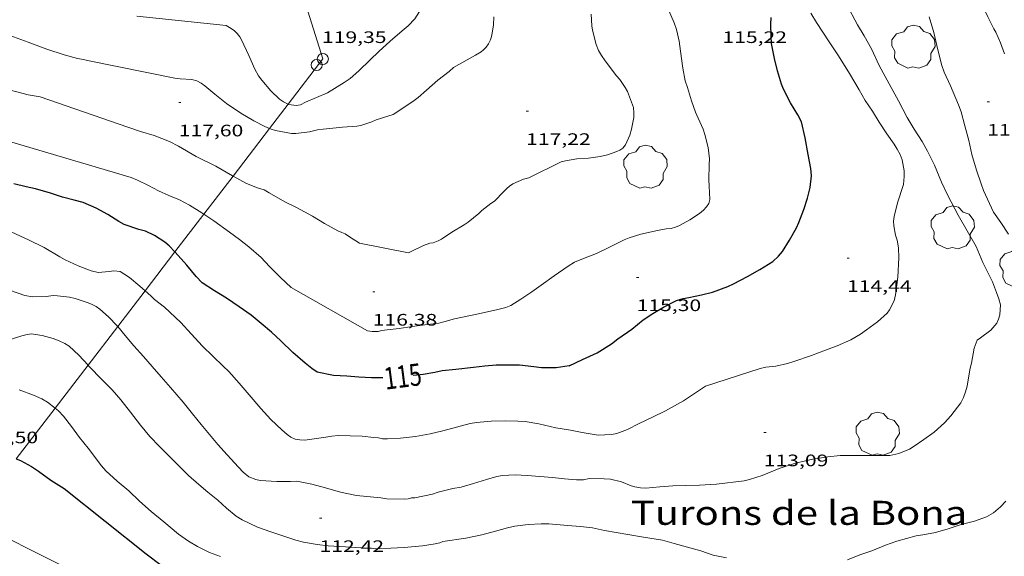
# Model space of a CAD drawing. Units: inches. Extents: x 455000 to 456003, y 4600999 to 4601511.
# Drawn here: x 455530 to 455619, y 4601071 to 4601120 of the extents above; entities that cross this region are included whole.
import ezdxf
from ezdxf.enums import TextEntityAlignment as Align

# ---------------------------------------------------------------- set-up
doc = ezdxf.new("R2010")
doc.units = ezdxf.units.IN
doc.header["$MEASUREMENT"] = 0
doc.linetypes.add('DGN Style 5', pattern=[7.329952, 3.141408, -4.188544])
for name, color, linetype, lineweight in [('ARBRE', 7, 'Continuous', 0), ('CORBA DE NIVELL', 7, 'Continuous', 0), ('CORBA MESTRA', 7, 'Continuous', 0), ('COTA ALTIMETRICA', 7, 'Continuous', 0), ('ETIQUETA CORBA MESTRA', 7, 'Continuous', 0), ('LINIA ELECTRICA', 7, 'Continuous', 0), ('PAL', 7, 'Continuous', 0), ('TEXT DE OROGRAFIA PUNTUAL', 7, 'Continuous', 0)]:
    doc.layers.add(name, color=color, linetype=linetype, lineweight=lineweight)
doc.styles.add('Style-Arial', font='ARIAL.TTF')
doc.linetypes.add('linelec', pattern='A,6.625,[5,dgnlstyle-mataro.shx,S=0.0088,R=0,X=0.1,Y=0],0.125,-1.25,[6,dgnlstyle-mataro.shx,S=0.014,R=0,X=0,Y=0],-1.25,0.125,[5,dgnlstyle-mataro.shx,S=0.0088,R=0,X=0.9,Y=1.1],6.625', length=16)

# ---------------------------------------------------------------- blocks, each defined once
blk = doc.blocks.new('COTA')
at = {"color": 0, "linetype": 'ByBlock', "lineweight": -2}
blk.add_line((0, 0), (0.2, 0), dxfattribs=at)
blk = doc.blocks.new('PAL')
at = {"color": 0, "linetype": 'ByBlock', "lineweight": -2}
blk.add_circle((0, 0), 0.5, dxfattribs=at)
blk = doc.blocks.new('ARBRE')
at = {"color": 0, "linetype": 'ByBlock', "lineweight": -2, "flags": 128}
blk.add_lwpolyline([(-0.507, -1.872), (-1.415, -1.448), (-1.697, -0.94), (-1.675, -0.342), (-1.951, 0.138), (-1.943, 0.686), (-1.511, 1.208), (-0.871, 1.406), (-0.543, 1.846), (-0.027, 2.012), (0.541, 1.882), (0.933, 1.428), (1.495, 1.262), (1.921, 0.694), (1.969, 0.068), (1.593, -0.562), (1.593, -1.098), (1.229, -1.618), (0.505, -1.886), (-0.049, -1.762), (-0.507, -1.872)], dxfattribs=at)

msp = doc.modelspace()

# ---------------------------------------------------------------- linework, layer by layer
at = {"layer": 'CORBA DE NIVELL', "color": 30, "linetype": 'Continuous', "lineweight": 0}
for points, elevation in [([(455619.073, 4601116.519), (455618.719, 4601117.512), (455618.291, 4601118.472), (455618.111, 4601118.785), (455617.576, 4601119.856), (455616.937, 4601121.215), (455616.265, 4601122.844), (455615.643, 4601124.04), (455614.95, 4601125.196), (455614.274, 4601126.148), (455613.5, 4601127.198), (455612.705, 4601128.263), (455611.78, 4601129.402), (455611.187, 4601130.208), (455610.425, 4601131.129), (455609.429, 4601132.258), (455608.726, 4601132.997), (455607.991, 4601133.81), (455607.239, 4601134.66), (455606.479, 4601135.495), (455605.826, 4601136.288), (455605.186, 4601137.09), (455604.312, 4601138.129), (455603.522, 4601139.19)], 111), ([(455587.949, 4601077.358), (455589.103, 4601077.454), (455590.236, 4601077.495), (455591.534, 4601077.525), (455593.056, 4601077.624), (455595.56, 4601077.912), (455596.045, 4601078.027), (455597.197, 4601078.404), (455598.726, 4601079.025), (455600.186, 4601079.52), (455601.774, 4601079.861), (455603.116, 4601080.078), (455604.231, 4601080.214), (455608.726, 4601080.197), (455609.543, 4601080.398), (455610.497, 4601080.764), (455610.908, 4601081.042), (455611.78, 4601081.652), (455612.717, 4601082.308), (455613.661, 4601083.164), (455614.225, 4601083.794), (455615.126, 4601084.962), (455615.366, 4601085.442), (455615.559, 4601085.948), (455615.7, 4601086.486), (455615.789, 4601087.057), (455615.969, 4601088.111), (455616.099, 4601088.553), (455616.325, 4601089.903), (455616.624, 4601090.62), (455616.918, 4601090.855), (455617.855, 4601091.54), (455618.375, 4601092.178), (455618.546, 4601092.533), (455618.666, 4601092.92), (455618.712, 4601093.83), (455618.578, 4601094.371), (455618.358, 4601094.95), (455617.988, 4601095.911), (455617.69, 4601096.504), (455617.131, 4601097.665), (455616.515, 4601099.089), (455615.711, 4601100.529), (455614.885, 4601101.932), (455613.95, 4601103.7), (455613.403, 4601104.928), (455612.758, 4601106.449), (455612.131, 4601107.72), (455611.636, 4601108.594), (455610.916, 4601109.721), (455610.284, 4601110.763), (455609.491, 4601112.258), (455608.654, 4601113.801), (455607.76, 4601115.47), (455607.057, 4601116.961), (455606.413, 4601118.16), (455605.807, 4601119.151), (455604.808, 4601121.011)], 113), ([(455585.011, 4601082.547), (455586.068, 4601083.101), (455587.265, 4601083.666), (455588.446, 4601084.239), (455590.081, 4601085.14), (455590.99, 4601085.737), (455592.072, 4601086.466), (455596.998, 4601088.079), (455597.517, 4601088.188), (455598.407, 4601088.284), (455599.469, 4601088.51), (455600.055, 4601088.706), (455601.641, 4601089.259), (455602.919, 4601089.734), (455603.949, 4601090.133), (455605.199, 4601090.676), (455606.071, 4601091.189), (455606.61, 4601091.576), (455607.597, 4601092.287), (455608.469, 4601093.064), (455608.686, 4601093.382), (455609.105, 4601094.192), (455609.226, 4601094.717), (455609.278, 4601095.144), (455609.453, 4601096.331), (455609.537, 4601098.08), (455609.514, 4601098.991), (455609.379, 4601099.687), (455609.242, 4601100.119), (455609.07, 4601100.965), (455609.062, 4601101.38), (455609.121, 4601101.812), (455609.399, 4601103.061), (455609.954, 4601104.709), (455610.015, 4601105.445), (455610.001, 4601105.953), (455609.846, 4601106.929), (455609.65, 4601107.417), (455609.391, 4601107.899), (455609.101, 4601108.341), (455608.451, 4601109.283), (455607.766, 4601110.345), (455607.141, 4601111.334), (455606.485, 4601112.3), (455605.943, 4601113.269), (455605.073, 4601114.749), (455604.086, 4601116.354), (455603.229, 4601117.619), (455602.102, 4601119.34), (455601.583, 4601120.207)], 114), ([(455540.687, 4601119.915), (455548.745, 4601119.091), (455549.213, 4601118.813), (455549.518, 4601118.587), (455549.756, 4601118.373), (455550.003, 4601118.048), (455550.151, 4601117.781), (455550.818, 4601116.382), (455551.352, 4601115.145), (455551.683, 4601114.546), (455551.967, 4601114.14), (455552.791, 4601113.174), (455553.591, 4601112.435), (455553.938, 4601112.19), (455554.361, 4601111.972)], 119), ([(455619.427, 4601100.212), (455618.735, 4601101.27), (455618.097, 4601102.21), (455617.18, 4601104.175), (455616.97, 4601104.781), (455616.559, 4601105.996), (455616.133, 4601107.427), (455615.847, 4601108.672), (455615.502, 4601110.003), (455615.164, 4601111.28), (455614.934, 4601111.901), (455614.192, 4601113.617), (455613.624, 4601114.86), (455613.406, 4601115.479), (455613.069, 4601116.894), (455612.699, 4601118.441), (455612.273, 4601119.872)], 112), ([(455511.664, 4601118.318), (455512.961, 4601117.4), (455514.236, 4601116.36), (455515.744, 4601115.169), (455517.144, 4601114.089), (455518.658, 4601113.127), (455520.008, 4601112.412), (455521.377, 4601111.671), (455522.6, 4601111.082), (455523.698, 4601110.601), (455524.92, 4601110.07), (455526.429, 4601109.408), (455527.231, 4601109.169), (455540.177, 4601105.352), (455540.76, 4601105.106), (455541.735, 4601104.607), (455542.635, 4601104.143), (455543.583, 4601103.723), (455544.534, 4601103.314), (455545.453, 4601102.825), (455546.551, 4601102.149), (455546.741, 4601102.025)], 116), ([(455529.212, 4601118.188), (455530.871, 4601117.562), (455532.545, 4601116.957), (455534.126, 4601116.442), (455535.337, 4601116.108), (455535.86, 4601116.016), (455536.22, 4601115.906), (455544.12, 4601114.318), (455544.6, 4601114.274), (455545.658, 4601114.214), (455546.1, 4601114.084), (455546.514, 4601113.856), (455546.839, 4601113.615), (455547.75, 4601112.885), (455548.798, 4601112.017), (455550.08, 4601111.148), (455551.265, 4601110.473), (455552.256, 4601109.937), (455552.676, 4601109.771)], 118), ([(455526.823, 4601113.876), (455530.885, 4601112.803), (455531.963, 4601112.631), (455539.86, 4601109.888), (455541.01, 4601109.502), (455542.269, 4601109.153), (455543.649, 4601108.606), (455544.447, 4601108.178), (455546.049, 4601107.229), (455547.835, 4601106.351), (455549.344, 4601105.493), (455549.382, 4601105.472)], 117), ([(455541.427, 4601095.09), (455540.945, 4601095.503), (455540.028, 4601096.296), (455539.197, 4601096.828), (455538.618, 4601096.901), (455538.2, 4601096.843), (455537.203, 4601096.76), (455536.569, 4601096.912), (455535.389, 4601097.356), (455534.221, 4601097.895), (455533.731, 4601098.177), (455532.317, 4601099.023), (455530.886, 4601099.701), (455529.008, 4601100.583)], 114), ([(455585.011, 4601082.547), (455584.061, 4601082.184), (455583.588, 4601082.106), (455582.366, 4601082.052), (455582.012, 4601082.097), (455580.923, 4601082.272), (455579.866, 4601082.499), (455578.541, 4601082.703), (455577.001, 4601083.061), (455575.774, 4601083.266), (455575.109, 4601083.309), (455573.952, 4601083.329), (455572.695, 4601083.298), (455571.367, 4601083.199), (455570.815, 4601083.095), (455569.575, 4601082.774), (455568.327, 4601082.437), (455567.186, 4601082.155), (455565.868, 4601081.917), (455564.518, 4601081.781), (455563.339, 4601081.708), (455562.877, 4601081.726), (455562.517, 4601081.807), (455562.099, 4601081.846), (455561.043, 4601081.946), (455558.877, 4601082.012), (455558.31, 4601081.957), (455557.776, 4601081.856), (455555.862, 4601081.59), (455555.418, 4601081.611), (455555.001, 4601081.69), (455554.59, 4601081.872), (455554.259, 4601082.108), (455553.776, 4601082.532), (455552.794, 4601083.446), (455551.899, 4601084.46), (455550.841, 4601085.692), (455549.934, 4601086.737), (455548.989, 4601087.795), (455548.481, 4601088.269), (455546.619, 4601090.091), (455545.608, 4601091.2), (455544.666, 4601092.239), (455543.183, 4601093.603), (455542.281, 4601094.319), (455541.943, 4601094.649), (455541.427, 4601095.09)], 114), ([(455587.949, 4601077.358), (455586.664, 4601077.256), (455586.182, 4601077.289), (455585.696, 4601077.369), (455585.341, 4601077.472), (455584.47, 4601077.81), (455583.498, 4601078.067), (455582.914, 4601078.107), (455581.568, 4601078.132), (455581.034, 4601078.002), (455580.408, 4601078.003), (455579.323, 4601078.102), (455578.248, 4601078.229), (455577.088, 4601078.296), (455575.956, 4601078.392), (455574.874, 4601078.445), (455573.721, 4601078.389), (455573.217, 4601078.3), (455572.265, 4601078.043), (455571.112, 4601077.666), (455569.994, 4601077.352), (455569.249, 4601077.231), (455567.914, 4601076.892), (455567.386, 4601076.698), (455565.809, 4601076.384), (455565.504, 4601076.386), (455565.216, 4601076.282), (455564.844, 4601076.256), (455563.272, 4601076.297), (455562.722, 4601076.371), (455560.548, 4601076.588), (455559.086, 4601076.892), (455557.738, 4601077.296), (455556.51, 4601077.627), (455555.449, 4601077.832), (455555.071, 4601077.87), (455554.569, 4601077.86), (455553.34, 4601077.859), (455551.835, 4601077.958), (455551.436, 4601078.04), (455550.813, 4601078.287), (455550.282, 4601078.697), (455549.859, 4601079.162), (455548.861, 4601080.28), (455548.001, 4601081.201), (455547.239, 4601082.095), (455546.515, 4601083.004), (455545.725, 4601083.965), (455544.864, 4601085.041), (455543.727, 4601086.345), (455542.872, 4601087.328), (455542.078, 4601088.267), (455541.288, 4601089.158), (455540.418, 4601090.122), (455539.633, 4601091.047), (455538.962, 4601091.873)], 113), ([(455536.277, 4601088.368), (455535.448, 4601089.287), (455534.566, 4601090.085), (455534.19, 4601090.33), (455533.672, 4601090.582), (455533.119, 4601090.771), (455532.139, 4601091.042), (455531.156, 4601091.204), (455530.672, 4601091.128), (455530.31, 4601091.031), (455528.977, 4601090.606)], 112), ([(455590.448, 4601071.902), (455589.244, 4601072.263), (455588.177, 4601072.561), (455586.466, 4601072.828), (455585.054, 4601073.06), (455584, 4601073.24), (455582.937, 4601073.433), (455581.855, 4601073.652), (455580.76, 4601073.794), (455579.609, 4601073.876), (455577.918, 4601074.031), (455577.228, 4601074.026), (455576.04, 4601073.966), (455574.836, 4601073.816), (455574.167, 4601073.67), (455573.082, 4601073.35), (455571.873, 4601073.04), (455570.427, 4601072.721), (455568.336, 4601072.429), (455568.052, 4601072.318), (455567.657, 4601072.227), (455566.508, 4601072.028), (455564.835, 4601071.892), (455563.645, 4601071.82), (455562.585, 4601071.771), (455560.914, 4601071.871), (455559.532, 4601071.948), (455557.979, 4601072.032), (455556.966, 4601072.153), (455555.738, 4601072.358), (455555.046, 4601072.538), (455553.872, 4601072.946), (455552.785, 4601073.298), (455551.586, 4601073.728), (455550.192, 4601074.393), (455549.661, 4601074.734), (455548.779, 4601075.435), (455548.006, 4601076.163), (455547.104, 4601076.879), (455546.275, 4601077.589), (455545.369, 4601078.41), (455543.9, 4601079.852), (455542.741, 4601081.033), (455541.868, 4601081.916), (455541.028, 4601082.949), (455540.12, 4601084.12), (455539.236, 4601085.23), (455538.454, 4601086.137), (455537.593, 4601087.019), (455536.318, 4601088.323), (455536.277, 4601088.368)], 112), ([(455548.24, 4601071.062), (455547.248, 4601071.432), (455546.155, 4601071.975), (455545.351, 4601072.468), (455544.458, 4601073.103), (455543.132, 4601074.215), (455541.992, 4601075.146), (455540.927, 4601076.08), (455539.965, 4601077.008), (455538.922, 4601077.87), (455537.895, 4601078.821), (455537.487, 4601079.277), (455536.297, 4601080.866), (455535.505, 4601081.844), (455534.778, 4601082.84), (455534.076, 4601083.774), (455533.623, 4601084.238), (455533.301, 4601084.484)], 111), ([(455604.887, 4601070.781), (455606.012, 4601071.237), (455607.092, 4601071.593), (455608.334, 4601072.092), (455609.342, 4601072.465), (455611.09, 4601072.927), (455611.715, 4601073.023), (455612.833, 4601073.24), (455613.997, 4601073.586), (455615.167, 4601073.966), (455616.359, 4601074.272), (455617.448, 4601074.655), (455618.077, 4601075.026), (455618.719, 4601075.574), (455619.196, 4601076.064)], 112), ([(455590.448, 4601071.902), (455591.652, 4601071.592), (455592.761, 4601071.207), (455593.972, 4601070.942)], 112)]:
    msp.add_lwpolyline(points, dxfattribs=dict(at, elevation=elevation))
at = {"layer": 'CORBA DE NIVELL', "color": 30, "linetype": 'Continuous', "lineweight": 0, "flags": 128}
for points, elevation in [([(455564.62, 4601125.838), (455565.414, 4601124.579), (455565.946, 4601123.653), (455566.131, 4601123.235), (455566.55, 4601122.064), (455566.481, 4601121.508), (455566.219, 4601120.348), (455566.027, 4601120.008), (455565.812, 4601119.701), (455565.203, 4601119.051), (455564.646, 4601118.592), (455563.562, 4601117.657), (455562.553, 4601116.726), (455561.765, 4601115.969), (455560.753, 4601114.987), (455559.962, 4601114.277), (455559.43, 4601113.934), (455557.929, 4601112.981), (455555.937, 4601112.153)], 119), ([(455581.736, 4601120.121), (455581.792, 4601119.066), (455581.863, 4601118.657), (455582.197, 4601117.358), (455582.404, 4601116.838), (455582.677, 4601116.365), (455583.003, 4601115.9), (455584.013, 4601114.527), (455584.316, 4601114.192), (455584.811, 4601113.485), (455585.02, 4601113.103), (455585.572, 4601111.673), (455585.602, 4601111.197), (455585.579, 4601110.77), (455585.39, 4601109.7), (455585.232, 4601109.16), (455584.85, 4601108.297), (455584.603, 4601108.007), (455584.324, 4601107.821), (455584.054, 4601107.69), (455583.219, 4601107.389), (455582.537, 4601107.234), (455581.504, 4601107.077), (455580.454, 4601107.015), (455579.414, 4601106.854), (455579.039, 4601106.748), (455576.111, 4601105.322), (455575.633, 4601105.183), (455574.668, 4601104.761), (455574.369, 4601104.561), (455574.112, 4601104.342), (455573.858, 4601104.077), (455572.995, 4601103.189), (455572.676, 4601102.976), (455571.845, 4601102.364), (455571.596, 4601102.092), (455570.633, 4601101.291), (455570.259, 4601101.058), (455569.137, 4601100.4), (455568.213, 4601099.753), (455567.928, 4601099.602), (455567.464, 4601099.443), (455567.156, 4601099.394), (455566.588, 4601099.201), (455565.546, 4601098.672)], 117), ([(455588.641, 4601120.718), (455589.247, 4601119.336)], 116), ([(455572.951, 4601119.867), (455572.917, 4601119.15), (455572.769, 4601118.216), (455572.632, 4601117.798), (455572.459, 4601117.432), (455572.25, 4601117.13), (455572.023, 4601116.883), (455571.788, 4601116.689), (455571.299, 4601116.396), (455569.303, 4601115.272), (455568.914, 4601114.921), (455567.869, 4601114.14), (455566.86, 4601113.238), (455566.103, 4601112.562), (455565.753, 4601112.308), (455564.912, 4601111.738), (455563.843, 4601111.048), (455563.369, 4601110.873), (455562.318, 4601110.547), (455561.912, 4601110.36), (455560.936, 4601110.038), (455560.564, 4601109.983), (455559.262, 4601109.891), (455557.515, 4601109.721)], 118), ([(455589.247, 4601119.336), (455589.45, 4601118.726), (455589.694, 4601117.666), (455589.819, 4601116.748), (455590.014, 4601115.215), (455590.235, 4601114.09), (455590.429, 4601113.464), (455590.794, 4601112.274), (455591.161, 4601111.233), (455591.418, 4601110.699), (455591.853, 4601109.715), (455592.002, 4601109.223), (455592.293, 4601108.04), (455592.418, 4601107.025), (455592.405, 4601106.527), (455592.355, 4601105.134), (455592.386, 4601104.56), (455592.456, 4601103.359), (455592.362, 4601102.991), (455592.163, 4601102.675), (455591.881, 4601102.38), (455591.526, 4601102.093), (455590.636, 4601101.509), (455589.731, 4601101.002), (455589.353, 4601100.844), (455588.967, 4601100.74), (455588.517, 4601100.699), (455587.744, 4601100.548), (455586.227, 4601100.218), (455585.164, 4601099.894), (455584.711, 4601099.704), (455583.287, 4601098.99), (455582.209, 4601098.48), (455581.193, 4601098.09), (455580.235, 4601097.673), (455579.663, 4601097.332), (455578.407, 4601096.462), (455577.217, 4601095.609), (455576.372, 4601095.017), (455575.389, 4601094.329), (455574.476, 4601093.777), (455574.018, 4601093.594), (455573.313, 4601093.402), (455571.557, 4601093.023), (455569.388, 4601092.561)], 116), ([(455554.361, 4601111.972), (455554.412, 4601111.945), (455555.072, 4601111.84), (455555.474, 4601111.907), (455555.937, 4601112.153)], 119), ([(455552.676, 4601109.771), (455552.81, 4601109.719), (455553.214, 4601109.601), (455554.668, 4601109.31), (455555.047, 4601109.312), (455556.286, 4601109.466), (455557.014, 4601109.654), (455557.515, 4601109.721)], 118), ([(455549.382, 4601105.472), (455550.585, 4601104.809), (455551.604, 4601104.4), (455552.199, 4601104.22), (455552.657, 4601103.955), (455554.07, 4601103.137), (455555.124, 4601102.635), (455556.563, 4601101.836), (455557.65, 4601101.19), (455558.846, 4601100.514), (455559.213, 4601100.38), (455559.505, 4601100.243), (455559.888, 4601099.974), (455560.82, 4601099.396), (455565.247, 4601098.541), (455565.546, 4601098.672)], 117), ([(455546.741, 4601102.025), (455547.648, 4601101.433), (455549.052, 4601100.404), (455549.956, 4601099.728), (455550.796, 4601099.085), (455551.935, 4601098.114), (455552.688, 4601097.303), (455553.67, 4601096.292), (455554.633, 4601095.404), (455561.539, 4601091.469), (455561.937, 4601091.416), (455562.504, 4601091.402), (455562.83, 4601091.494), (455563.301, 4601091.56), (455564.394, 4601091.701), (455565.562, 4601091.874), (455566.938, 4601092.056), (455567.965, 4601092.18), (455568.416, 4601092.29), (455569.388, 4601092.561)], 116), ([(455538.962, 4601091.873), (455538.925, 4601091.919), (455538.142, 4601092.757), (455537.357, 4601093.447), (455537.014, 4601093.686), (455536.592, 4601093.898), (455536.191, 4601094.038), (455535.102, 4601094.408), (455534.609, 4601094.512), (455533.532, 4601094.656), (455533.125, 4601094.665), (455532.497, 4601094.586), (455531.248, 4601094.542), (455530.571, 4601094.673), (455529.275, 4601095.114)], 113), ([(455533.301, 4601084.484), (455532.611, 4601085.014), (455532.092, 4601085.324), (455531.349, 4601085.673), (455530.058, 4601086.136)], 111), ([(455525.73, 4601074.602), (455526.236, 4601074.23), (455527.412, 4601073.471), (455528.067, 4601073.178), (455536.246, 4601069.07), (455537.231, 4601068.5), (455538.718, 4601067.715), (455539.602, 4601067.221), (455541.273, 4601066.271), (455542.286, 4601065.633), (455544.693, 4601064.036), (455545.846, 4601063.408), (455546.975, 4601062.841), (455548.532, 4601062.124), (455549.384, 4601061.842), (455550.914, 4601061.399), (455552.626, 4601060.879), (455554.177, 4601060.491), (455556.008, 4601060.122)], 109)]:
    msp.add_lwpolyline(points, dxfattribs=dict(at, elevation=elevation))
at = {"layer": 'CORBA MESTRA', "color": 30, "linetype": 'Continuous', "lineweight": 30, "elevation": 115}
for points in [[(455579.749, 4601088.318), (455580.961, 4601088.874), (455582.277, 4601089.492), (455583.561, 4601090.294), (455584.147, 4601090.753), (455585.412, 4601091.639), (455586.44, 4601092.486), (455587.302, 4601093.04), (455588.267, 4601093.628), (455589.441, 4601094.226), (455590.059, 4601094.404), (455590.567, 4601094.487), (455591.711, 4601094.722), (455592.702, 4601094.966), (455594.098, 4601095.484), (455594.584, 4601095.737), (455595.859, 4601096.385), (455596.976, 4601097.021), (455598.156, 4601097.75), (455598.671, 4601098.227), (455599.012, 4601098.661), (455599.648, 4601099.664), (455600.293, 4601100.779), (455600.49, 4601101.279), (455600.951, 4601102.461), (455601.285, 4601103.476), (455601.52, 4601104.451), (455601.636, 4601105.499), (455601.577, 4601106.142), (455601.346, 4601107.406), (455601.079, 4601108.918), (455600.746, 4601110.384), (455600.421, 4601111.016), (455599.743, 4601112.094), (455599.114, 4601113.314), (455598.939, 4601113.787), (455598.574, 4601114.977), (455598.285, 4601116.102), (455598.031, 4601117.468), (455598.005, 4601118.133), (455597.983, 4601119.183), (455597.996, 4601119.807)], [(455544.123, 4601098.609), (455543.621, 4601099.166), (455543.227, 4601099.506), (455542.27, 4601100.105), (455541.458, 4601100.484), (455540.877, 4601100.644), (455539.529, 4601101.106), (455539.063, 4601101.366), (455538.057, 4601102.009), (455536.999, 4601102.557), (455535.848, 4601103.07), (455535.038, 4601103.294), (455533.966, 4601103.569), (455532.902, 4601103.917), (455531.532, 4601104.325), (455530.7, 4601104.495), (455529.564, 4601104.764)], [(455562.907, 4601087.235), (455561.904, 4601087.239), (455560.738, 4601087.301), (455559.659, 4601087.377), (455558.453, 4601087.44), (455556.968, 4601087.748), (455556.49, 4601088.068), (455555.902, 4601088.545), (455554.786, 4601089.511), (455553.692, 4601090.572), (455552.84, 4601091.342), (455551.921, 4601092.125), (455551.004, 4601092.889), (455549.921, 4601093.656), (455548.803, 4601094.416), (455547.716, 4601095.09), (455546.592, 4601095.817), (455546.048, 4601096.383), (455545.197, 4601097.418), (455544.409, 4601098.292), (455544.123, 4601098.609)]]:
    msp.add_lwpolyline(points, dxfattribs=at)
at = {"layer": 'CORBA MESTRA', "color": 30, "linetype": 'Continuous', "lineweight": 30, "flags": 128}
for points, elevation in [([(455579.749, 4601088.318), (455578.567, 4601088.144), (455577.247, 4601088.118), (455576.552, 4601088.218), (455575.261, 4601088.359), (455574.367, 4601088.368), (455573.142, 4601088.36), (455572.127, 4601088.274), (455571.115, 4601088.171), (455569.502, 4601087.979), (455568.275, 4601087.862), (455567.601, 4601087.723), (455566.545, 4601087.53), (455565.973, 4601087.481), (455565.657, 4601087.452)], 115), ([(455529.798, 4601079.911), (455530.178, 4601079.743), (455531.171, 4601079.218), (455531.795, 4601078.786), (455532.928, 4601077.978), (455534.117, 4601077.228), (455541.534, 4601071.308), (455542.887, 4601070.282)], 110)]:
    msp.add_lwpolyline(points, dxfattribs=dict(at, elevation=elevation))
at = {"layer": 'LINIA ELECTRICA', "color": 1, "linetype": 'linelec', "lineweight": 0}
for points in [[(455553.465, 4601128.925, 120.207), (455557.491, 4601116.056, 119.744)], [(455557.491, 4601116.056, 119.744), (455554.361, 4601111.972, 118.668)], [(455554.361, 4601111.972, 118.668), (455552.676, 4601109.771, 118.088)], [(455552.676, 4601109.771, 118.088), (455549.382, 4601105.472, 116.954)], [(455549.382, 4601105.472, 116.954), (455546.741, 4601102.025, 116.046)], [(455546.741, 4601102.025, 116.046), (455544.123, 4601098.609, 115.145)], [(455544.123, 4601098.609, 115.145), (455541.427, 4601095.09, 114.218)], [(455541.427, 4601095.09, 114.218), (455538.962, 4601091.873, 113.37)], [(455538.962, 4601091.873, 113.37), (455536.277, 4601088.368, 112.446)], [(455536.277, 4601088.368, 112.446), (455533.301, 4601084.484, 111.423)], [(455533.301, 4601084.484, 111.423), (455529.798, 4601079.911, 110.217)]]:
    msp.add_polyline3d(points, dxfattribs=at)

# ---------------------------------------------------------------- block references
at = {"layer": 'ARBRE', "color": 3, "linetype": 'Continuous', "lineweight": 0, "xscale": 1.000001550400009, "yscale": 1.000001550399986, "zscale": 1.0000015504, "rotation": 359.9995652666707}
for p in [(455610.846, 4601117.112, 112.576), (455586.645, 4601106.261, 116.608), (455614.398, 4601100.77, 113.536), (455620.622, 4601097.237, 112.064), (455607.616, 4601082.114, 113.344)]:
    msp.add_blockref('ARBRE', p, dxfattribs=at)
at = {"layer": 'COTA ALTIMETRICA', "color": 7, "linetype": 'Continuous', "lineweight": 0, "xscale": 1.000001550400009, "yscale": 1.000001550399986, "zscale": 1.0000015504, "rotation": 359.9995652666707}
for p in [(455544.477, 4601112.111, 117.6), (455617.515, 4601112.171, 111.44), (455575.86, 4601111.336, 117.224), (455604.852, 4601098.05, 114.44), (455585.843, 4601096.312, 115.296), (455562.002, 4601095.004, 116.384), (455597.334, 4601082.287, 113.088), (455557.197, 4601074.53, 112.416)]:
    msp.add_blockref('COTA', p, dxfattribs=at)
at = {"layer": 'PAL', "color": 7, "linetype": 'Continuous', "lineweight": 20, "xscale": 1.000001550400009, "yscale": 1.000001550399986, "zscale": 1.0000015504, "rotation": 359.9995652666707}
for p in [(455557.491, 4601116.056, 119.744), (455556.936, 4601115.51, 119.744)]:
    msp.add_blockref('PAL', p, dxfattribs=at)

# ---------------------------------------------------------------- texts
at = {"layer": 'COTA ALTIMETRICA', "color": 7, "linetype": 'Continuous', "lineweight": 0, "style": 'Style-Arial', "width": 1.333331}
for s, p in [('119,35', (455557.415, 4601118.551, 119.352)), ('115,22', (455593.598, 4601118.552, 115.216)), ('111,44', (455617.515, 4601110.171, 111.44)), ('117,60', (455544.477, 4601110.111, 117.6)), ('117,22', (455575.86, 4601109.336, 117.224)), ('114,44', (455604.852, 4601096.05, 114.44)), ('115,30', (455585.843, 4601094.312, 115.296)), ('116,38', (455562.002, 4601093.004, 116.384)), ('110,50', (455525.937, 4601082.362, 110.496)), ('113,09', (455597.334, 4601080.287, 113.088)), ('112,42', (455557.197, 4601072.53, 112.416))]:
    msp.add_text(s, height=1.05, rotation=359.99957, dxfattribs=at).set_placement(p, align=Align.TOP_LEFT)
at = {"layer": 'ETIQUETA CORBA MESTRA', "color": 7, "linetype": 'Continuous', "lineweight": 0, "style": 'Style-Arial', "width": 0.750001}
msp.add_text('115', height=2, rotation=7.35829, dxfattribs=at).set_placement((455564.714, 4601087.359, 115), align=Align.MIDDLE_CENTER)
at = {"layer": 'TEXT DE OROGRAFIA PUNTUAL', "color": 7, "linetype": 'DGN Style 5', "lineweight": 30, "style": 'Style-Arial', "width": 1.217831}
msp.add_text('Turons de la Bona', height=2.17601, rotation=359.99957, dxfattribs=at).set_placement((455600.518, 4601075.019), align=Align.MIDDLE_CENTER)

doc.saveas('drawing.dxf')
